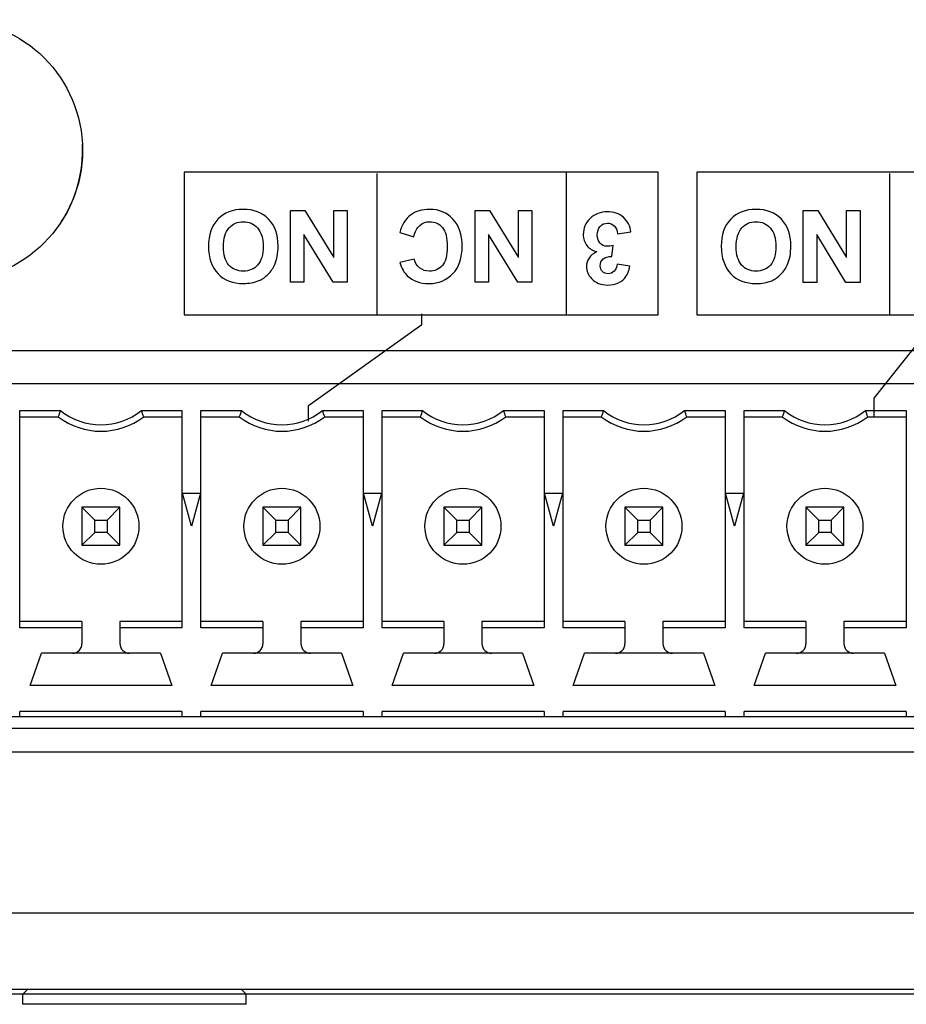
# Model space of a CAD drawing. Units: millimetres. Extents: x -1 to 594, y 0 to 420.
# Drawn here: x 199 to 208, y 61 to 72 of the extents above; entities that cross this region are included whole.
import ezdxf

# ---------------------------------------------------------------- set-up
doc = ezdxf.new("R2010")
doc.units = ezdxf.units.MM
doc.header["$LTSCALE"] = 32.67
doc.layers.get('0').update_dxf_attribs({"linetype": 'CONTINUOUS'})
doc.layers.add('Layer_3', color=7, linetype='CONTINUOUS')

msp = doc.modelspace()

# ---------------------------------------------------------------- linework, layer by layer
at = {"color": 7, "linetype": 'Continuous'}
for p, q in [((186.796, 68.211), (211.051, 68.211)), ((210.701, 67.861), (187.146, 67.861)), ((199.024, 67.578), (199.449, 67.578)), ((199.024, 65.294), (199.024, 67.578)), ((200.304, 67.578), (200.729, 67.578)), ((200.729, 67.578), (200.729, 65.294)), ((200.929, 67.578), (201.354, 67.578)), ((200.929, 65.294), (200.929, 67.578)), ((202.209, 67.578), (202.634, 67.578)), ((202.634, 67.578), (202.634, 65.294)), ((202.834, 67.578), (203.259, 67.578)), ((202.834, 65.294), (202.834, 67.578)), ((204.114, 67.578), (204.539, 67.578)), ((204.539, 67.578), (204.539, 65.294)), ((204.739, 67.578), (205.164, 67.578)), ((204.739, 65.294), (204.739, 67.578)), ((206.019, 67.578), (206.444, 67.578)), ((206.444, 67.578), (206.444, 65.294)), ((206.644, 67.578), (207.069, 67.578)), ((206.644, 65.294), (206.644, 67.578)), ((207.924, 67.578), (208.349, 67.578)), ((208.349, 67.578), (208.349, 65.294)), ((199.024, 67.511), (199.426, 67.511)), ((200.326, 67.511), (200.729, 67.511)), ((200.929, 67.511), (201.331, 67.511)), ((202.231, 67.511), (202.634, 67.511)), ((202.834, 67.511), (203.236, 67.511)), ((204.136, 67.511), (204.539, 67.511)), ((204.739, 67.511), (205.141, 67.511)), ((206.041, 67.511), (206.444, 67.511)), ((206.644, 67.511), (207.046, 67.511)), ((207.946, 67.511), (208.349, 67.511)), ((200.735, 66.711), (200.923, 66.711)), ((200.829, 66.361), (200.735, 66.711)), ((200.923, 66.711), (200.829, 66.361)), ((202.64, 66.711), (202.828, 66.711)), ((202.734, 66.361), (202.64, 66.711)), ((202.828, 66.711), (202.734, 66.361)), ((204.545, 66.711), (204.733, 66.711)), ((204.639, 66.361), (204.545, 66.711)), ((204.733, 66.711), (204.639, 66.361)), ((206.45, 66.711), (206.638, 66.711)), ((206.544, 66.361), (206.45, 66.711)), ((206.638, 66.711), (206.544, 66.361)), ((200.076, 66.561), (199.676, 66.561)), ((199.676, 66.561), (199.81, 66.427)), ((199.676, 66.561), (199.676, 66.161)), ((199.942, 66.427), (200.076, 66.561)), ((200.076, 66.161), (200.076, 66.561)), ((201.981, 66.561), (201.581, 66.561)), ((201.581, 66.561), (201.715, 66.427)), ((201.581, 66.561), (201.581, 66.161)), ((201.847, 66.427), (201.981, 66.561)), ((201.981, 66.161), (201.981, 66.561)), ((203.886, 66.561), (203.486, 66.561)), ((203.486, 66.561), (203.62, 66.427)), ((203.486, 66.561), (203.486, 66.161)), ((203.886, 66.561), (203.752, 66.427)), ((203.886, 66.161), (203.886, 66.561)), ((205.791, 66.561), (205.391, 66.561)), ((205.391, 66.561), (205.525, 66.427)), ((205.391, 66.561), (205.391, 66.161)), ((205.791, 66.561), (205.657, 66.427)), ((205.791, 66.161), (205.791, 66.561)), ((207.696, 66.561), (207.296, 66.561)), ((207.296, 66.561), (207.43, 66.427)), ((207.296, 66.561), (207.296, 66.161)), ((207.696, 66.561), (207.562, 66.427)), ((207.696, 66.161), (207.696, 66.561)), ((199.81, 66.427), (199.942, 66.427)), ((199.81, 66.295), (199.81, 66.427)), ((199.942, 66.427), (199.942, 66.295)), ((201.715, 66.427), (201.847, 66.427)), ((201.715, 66.295), (201.715, 66.427)), ((201.847, 66.427), (201.847, 66.295)), ((203.62, 66.427), (203.752, 66.427)), ((203.62, 66.295), (203.62, 66.427)), ((203.752, 66.427), (203.752, 66.295)), ((205.525, 66.427), (205.657, 66.427)), ((205.525, 66.295), (205.525, 66.427)), ((205.657, 66.427), (205.657, 66.295)), ((207.43, 66.427), (207.562, 66.427)), ((207.43, 66.295), (207.43, 66.427)), ((207.562, 66.427), (207.562, 66.295)), ((199.676, 66.161), (199.81, 66.295)), ((199.942, 66.295), (199.81, 66.295)), ((200.076, 66.161), (199.942, 66.295)), ((201.581, 66.161), (201.715, 66.295)), ((201.847, 66.295), (201.715, 66.295)), ((201.981, 66.161), (201.847, 66.295)), ((203.62, 66.295), (203.486, 66.161)), ((203.752, 66.295), (203.62, 66.295)), ((203.886, 66.161), (203.752, 66.295)), ((205.525, 66.295), (205.391, 66.161)), ((205.657, 66.295), (205.525, 66.295)), ((205.791, 66.161), (205.657, 66.295)), ((207.43, 66.295), (207.296, 66.161)), ((207.562, 66.295), (207.43, 66.295)), ((207.696, 66.161), (207.562, 66.295)), ((199.676, 66.161), (200.076, 66.161)), ((201.581, 66.161), (201.981, 66.161)), ((203.486, 66.161), (203.886, 66.161)), ((205.391, 66.161), (205.791, 66.161)), ((207.296, 66.161), (207.696, 66.161)), ((199.676, 65.361), (199.024, 65.361)), ((199.676, 65.361), (199.676, 65.126)), ((200.729, 65.361), (200.076, 65.361)), ((200.076, 65.361), (200.076, 65.126)), ((201.581, 65.361), (200.929, 65.361)), ((201.581, 65.361), (201.581, 65.126)), ((202.634, 65.361), (201.981, 65.361)), ((201.981, 65.361), (201.981, 65.126)), ((203.486, 65.361), (202.834, 65.361)), ((203.486, 65.361), (203.486, 65.126)), ((204.539, 65.361), (203.886, 65.361)), ((203.886, 65.361), (203.886, 65.126)), ((205.391, 65.361), (204.739, 65.361)), ((205.391, 65.361), (205.391, 65.126)), ((206.444, 65.361), (205.791, 65.361)), ((205.791, 65.361), (205.791, 65.126)), ((207.296, 65.361), (206.644, 65.361)), ((207.296, 65.361), (207.296, 65.126)), ((208.349, 65.361), (207.696, 65.361)), ((207.696, 65.361), (207.696, 65.126)), ((199.676, 65.294), (199.024, 65.294)), ((200.729, 65.294), (200.076, 65.294)), ((201.581, 65.294), (200.929, 65.294)), ((202.634, 65.294), (201.981, 65.294)), ((203.486, 65.294), (202.834, 65.294)), ((204.539, 65.294), (203.886, 65.294)), ((205.391, 65.294), (204.739, 65.294)), ((206.444, 65.294), (205.791, 65.294)), ((207.296, 65.294), (206.644, 65.294)), ((208.349, 65.294), (207.696, 65.294)), ((199.131, 64.686), (199.249, 65.026)), ((200.504, 65.026), (199.249, 65.026)), ((200.504, 65.026), (200.621, 64.686)), ((201.036, 64.686), (201.154, 65.026)), ((202.409, 65.026), (201.154, 65.026)), ((202.409, 65.026), (202.526, 64.686)), ((202.941, 64.686), (203.059, 65.026)), ((204.314, 65.026), (203.059, 65.026)), ((204.314, 65.026), (204.431, 64.686)), ((204.846, 64.686), (204.964, 65.026)), ((206.219, 65.026), (204.964, 65.026)), ((206.219, 65.026), (206.336, 64.686)), ((206.751, 64.686), (206.869, 65.026)), ((208.124, 65.026), (206.869, 65.026)), ((208.124, 65.026), (208.241, 64.686)), ((200.621, 64.686), (199.131, 64.686)), ((202.526, 64.686), (201.036, 64.686)), ((204.431, 64.686), (202.941, 64.686)), ((206.336, 64.686), (204.846, 64.686)), ((208.241, 64.686), (206.751, 64.686)), ((187.146, 64.361), (210.701, 64.361)), ((200.729, 64.411), (199.024, 64.411)), ((199.024, 64.361), (199.024, 64.411)), ((200.729, 64.411), (200.729, 64.361)), ((202.634, 64.411), (200.929, 64.411)), ((200.929, 64.361), (200.929, 64.411)), ((202.634, 64.411), (202.634, 64.361)), ((204.539, 64.411), (202.834, 64.411)), ((202.834, 64.361), (202.834, 64.411)), ((204.539, 64.411), (204.539, 64.361)), ((206.444, 64.411), (204.739, 64.411)), ((204.739, 64.361), (204.739, 64.411)), ((206.444, 64.411), (206.444, 64.361)), ((208.349, 64.411), (206.644, 64.411)), ((206.644, 64.361), (206.644, 64.411)), ((208.349, 64.411), (208.349, 64.361)), ((187.146, 64.236), (210.701, 64.236)), ((185.149, 63.99), (242.269, 63.99)), ((268.46, 62.29), (185.149, 62.29)), ((268.46, 61.49), (184.249, 61.49)), ((216.174, 61.44), (191.474, 61.44)), ((199.104, 61.49), (199.054, 61.44)), ((199.054, 61.333), (199.054, 61.44)), ((201.354, 61.49), (201.404, 61.44)), ((201.404, 61.333), (201.404, 61.44)), ((201.404, 61.333), (199.054, 61.333))]:
    msp.add_line(p, q, dxfattribs=at)
for centre, radius in [((198.307, 70.315), 1.375), ((198.307, 70.315), 1.375), ((199.876, 66.361), 0.4), ((201.781, 66.361), 0.4), ((203.686, 66.361), 0.4), ((205.591, 66.361), 0.4), ((207.496, 66.361), 0.4)]:
    msp.add_circle(centre, radius, dxfattribs=at)
for centre, radius, start, end in [((198.307, 70.315), 1.375, 326.7298, 2.7513), ((203.623, 66.113), 4.423, 160.6586, 161.5758), ((199.876, 68.111), 0.683, 231.2958, 308.7042), ((196.13, 66.113), 4.423, 18.4242, 19.3414), ((205.528, 66.113), 4.423, 160.6586, 161.5758), ((201.781, 68.111), 0.683, 231.2958, 308.7042), ((198.035, 66.113), 4.423, 18.4242, 19.3414), ((207.433, 66.113), 4.423, 160.6586, 161.5758), ((203.686, 68.111), 0.683, 231.2958, 308.7042), ((199.94, 66.113), 4.423, 18.4242, 19.3414), ((209.338, 66.113), 4.423, 160.6586, 161.5758), ((205.591, 68.111), 0.683, 231.2958, 308.7042), ((201.845, 66.113), 4.423, 18.4242, 19.3414), ((211.243, 66.113), 4.423, 160.6586, 161.5758), ((207.496, 68.111), 0.683, 231.2958, 308.7042), ((203.75, 66.113), 4.423, 18.4242, 19.3414), ((199.876, 68.111), 0.75, 233.1301, 306.8699), ((201.781, 68.111), 0.75, 233.1301, 306.8699), ((203.686, 68.111), 0.75, 233.1301, 306.8699), ((205.591, 68.111), 0.75, 233.1301, 306.8699), ((207.496, 68.111), 0.75, 233.1301, 306.8699), ((199.576, 65.126), 0.1, 270, 0), ((200.176, 65.126), 0.1, 180, 270), ((201.481, 65.126), 0.1, 270, 0), ((202.081, 65.126), 0.1, 180, 270), ((203.386, 65.126), 0.1, 270, 0), ((203.986, 65.126), 0.1, 180, 270), ((205.291, 65.126), 0.1, 270, 0), ((205.891, 65.126), 0.1, 180, 270), ((207.196, 65.126), 0.1, 270, 0), ((207.796, 65.126), 0.1, 180, 270)]:
    msp.add_arc(centre, radius, start, end, dxfattribs=at)
at = {"layer": 'Layer_3', "color": 7, "linetype": 'Continuous'}
for p, q in [((205.741, 70.085), (200.751, 70.085)), ((200.751, 70.085), (200.751, 68.587)), ((202.783, 68.587), (202.783, 70.072)), ((204.776, 68.587), (204.776, 70.085)), ((205.741, 68.587), (205.741, 70.085)), ((211.151, 70.085), (206.148, 70.085)), ((206.148, 70.085), (206.148, 68.587)), ((208.18, 68.587), (208.18, 70.072)), ((201.87, 69.682), (202.023, 69.682)), ((201.87, 69.682), (202.023, 69.682)), ((201.87, 68.928), (201.87, 69.682)), ((201.87, 68.928), (201.87, 69.682)), ((202.023, 69.682), (202.327, 69.19)), ((202.023, 69.682), (202.327, 69.19)), ((202.327, 69.682), (202.469, 69.682)), ((202.327, 69.19), (202.327, 69.682)), ((202.327, 69.682), (202.469, 69.682)), ((202.327, 69.19), (202.327, 69.682)), ((202.469, 69.682), (202.469, 68.928)), ((202.469, 69.682), (202.469, 68.928)), ((203.813, 69.682), (203.965, 69.682)), ((203.813, 69.682), (203.965, 69.682)), ((203.813, 68.928), (203.813, 69.682)), ((203.813, 68.928), (203.813, 69.682)), ((203.965, 69.682), (204.27, 69.19)), ((203.965, 69.682), (204.27, 69.19)), ((204.27, 69.682), (204.411, 69.682)), ((204.27, 69.19), (204.27, 69.682)), ((204.27, 69.682), (204.411, 69.682)), ((204.27, 69.19), (204.27, 69.682)), ((204.411, 69.682), (204.411, 68.928)), ((204.411, 69.682), (204.411, 68.928)), ((207.267, 69.682), (207.42, 69.682)), ((207.267, 69.682), (207.42, 69.682)), ((207.267, 68.927), (207.267, 69.682)), ((207.267, 68.927), (207.267, 69.682)), ((207.42, 69.682), (207.724, 69.19)), ((207.42, 69.682), (207.724, 69.19)), ((207.724, 69.682), (207.865, 69.682)), ((207.724, 69.19), (207.724, 69.682)), ((207.724, 69.682), (207.865, 69.682)), ((207.724, 69.19), (207.724, 69.682)), ((207.865, 69.682), (207.865, 68.927)), ((207.865, 69.682), (207.865, 68.927)), ((202.012, 69.431), (202.012, 68.928)), ((202.32, 68.928), (202.012, 69.431)), ((202.012, 69.431), (202.012, 68.928)), ((202.32, 68.928), (202.012, 69.431)), ((203.954, 69.431), (203.954, 68.928)), ((204.263, 68.928), (203.954, 69.431)), ((203.954, 69.431), (203.954, 68.928)), ((204.263, 68.928), (203.954, 69.431)), ((207.409, 69.431), (207.409, 68.927)), ((207.717, 68.927), (207.409, 69.431)), ((207.409, 69.431), (207.409, 68.927)), ((207.717, 68.927), (207.409, 69.431)), ((202.012, 68.928), (201.87, 68.928)), ((202.012, 68.928), (201.87, 68.928)), ((202.469, 68.928), (202.32, 68.928)), ((202.469, 68.928), (202.32, 68.928)), ((203.954, 68.928), (203.813, 68.928)), ((203.954, 68.928), (203.813, 68.928)), ((204.411, 68.928), (204.263, 68.928)), ((204.411, 68.928), (204.263, 68.928)), ((207.409, 68.927), (207.267, 68.927)), ((207.409, 68.927), (207.267, 68.927)), ((207.865, 68.927), (207.717, 68.927)), ((207.865, 68.927), (207.717, 68.927)), ((200.751, 68.587), (205.741, 68.587)), ((203.253, 68.483), (203.253, 68.597)), ((206.148, 68.587), (211.151, 68.587)), ((202.059, 67.632), (203.253, 68.483)), ((208.014, 67.708), (208.649, 68.508)), ((208.014, 67.505), (208.014, 67.708)), ((202.059, 67.467), (202.059, 67.632))]:
    msp.add_line(p, q, dxfattribs=at)
for points, knots in [([(201.74, 69.309), (201.74, 69.233), (201.728, 69.168), (201.706, 69.116), (201.688, 69.077), (201.665, 69.043), (201.635, 69.012), (201.606, 68.982), (201.573, 68.959), (201.538, 68.945), (201.491, 68.925), (201.436, 68.915), (201.375, 68.915), (201.264, 68.915), (201.175, 68.949), (201.108, 69.018), (201.041, 69.087), (201.008, 69.183), (201.008, 69.306), (201.008, 69.428), (201.041, 69.523), (201.107, 69.592), (201.174, 69.66), (201.262, 69.695), (201.373, 69.695), (201.485, 69.695), (201.574, 69.661), (201.641, 69.592), (201.707, 69.524), (201.74, 69.429), (201.74, 69.309)], [0, 0, 0, 0, 1, 1, 1, 2, 2, 2, 3, 3, 3, 4, 4, 4, 5, 5, 5, 6, 6, 6, 7, 7, 7, 8, 8, 8, 9, 9, 9, 10, 10, 10, 10]), ([(201.74, 69.309), (201.74, 69.233), (201.728, 69.168), (201.706, 69.116), (201.688, 69.077), (201.665, 69.043), (201.635, 69.012), (201.606, 68.982), (201.573, 68.959), (201.538, 68.945), (201.491, 68.925), (201.436, 68.915), (201.375, 68.915), (201.264, 68.915), (201.175, 68.949), (201.108, 69.018), (201.041, 69.087), (201.008, 69.183), (201.008, 69.306), (201.008, 69.428), (201.041, 69.523), (201.107, 69.592), (201.174, 69.66), (201.262, 69.695), (201.373, 69.695), (201.485, 69.695), (201.574, 69.661), (201.641, 69.592), (201.707, 69.524), (201.74, 69.429), (201.74, 69.309)], [0, 0, 0, 0, 1, 1, 1, 2, 2, 2, 3, 3, 3, 4, 4, 4, 5, 5, 5, 6, 6, 6, 7, 7, 7, 8, 8, 8, 9, 9, 9, 10, 10, 10, 10]), ([(203.169, 69.405), (203.169, 69.405), (203.021, 69.451), (203.021, 69.451), (203.044, 69.534), (203.081, 69.595), (203.134, 69.635), (203.187, 69.675), (203.253, 69.695), (203.334, 69.695), (203.435, 69.695), (203.517, 69.661), (203.581, 69.592), (203.646, 69.524), (203.678, 69.43), (203.678, 69.311), (203.678, 69.186), (203.646, 69.088), (203.581, 69.019), (203.516, 68.949), (203.431, 68.915), (203.325, 68.915), (203.233, 68.915), (203.158, 68.942), (203.1, 68.996), (203.066, 69.029), (203.04, 69.075), (203.023, 69.135), (203.023, 69.135), (203.174, 69.171), (203.174, 69.171), (203.183, 69.132), (203.201, 69.102), (203.23, 69.079), (203.258, 69.056), (203.292, 69.045), (203.333, 69.045), (203.389, 69.045), (203.434, 69.065), (203.469, 69.105), (203.504, 69.145), (203.521, 69.21), (203.521, 69.3), (203.521, 69.396), (203.504, 69.463), (203.47, 69.504), (203.435, 69.544), (203.391, 69.565), (203.336, 69.565), (203.295, 69.565), (203.261, 69.552), (203.232, 69.526), (203.202, 69.5), (203.181, 69.46), (203.169, 69.405)], [0, 0, 0, 0, 1, 1, 1, 2, 2, 2, 3, 3, 3, 4, 4, 4, 5, 5, 5, 6, 6, 6, 7, 7, 7, 8, 8, 8, 9, 9, 9, 10, 10, 10, 11, 11, 11, 12, 12, 12, 13, 13, 13, 14, 14, 14, 15, 15, 15, 16, 16, 16, 17, 17, 17, 18, 18, 18, 18]), ([(203.169, 69.405), (203.169, 69.405), (203.021, 69.451), (203.021, 69.451), (203.044, 69.534), (203.081, 69.595), (203.134, 69.635), (203.187, 69.675), (203.253, 69.695), (203.334, 69.695), (203.435, 69.695), (203.517, 69.661), (203.581, 69.592), (203.646, 69.524), (203.678, 69.43), (203.678, 69.311), (203.678, 69.186), (203.646, 69.088), (203.581, 69.019), (203.516, 68.949), (203.431, 68.915), (203.325, 68.915), (203.233, 68.915), (203.158, 68.942), (203.1, 68.996), (203.066, 69.029), (203.04, 69.075), (203.023, 69.135), (203.023, 69.135), (203.174, 69.171), (203.174, 69.171), (203.183, 69.132), (203.201, 69.102), (203.23, 69.079), (203.258, 69.056), (203.292, 69.045), (203.333, 69.045), (203.389, 69.045), (203.434, 69.065), (203.469, 69.105), (203.504, 69.145), (203.521, 69.21), (203.521, 69.3), (203.521, 69.396), (203.504, 69.463), (203.47, 69.504), (203.435, 69.544), (203.391, 69.565), (203.336, 69.565), (203.295, 69.565), (203.261, 69.552), (203.232, 69.526), (203.202, 69.5), (203.181, 69.46), (203.169, 69.405)], [0, 0, 0, 0, 1, 1, 1, 2, 2, 2, 3, 3, 3, 4, 4, 4, 5, 5, 5, 6, 6, 6, 7, 7, 7, 8, 8, 8, 9, 9, 9, 10, 10, 10, 11, 11, 11, 12, 12, 12, 13, 13, 13, 14, 14, 14, 15, 15, 15, 16, 16, 16, 17, 17, 17, 18, 18, 18, 18]), ([(205.453, 69.457), (205.453, 69.457), (205.313, 69.439), (205.313, 69.439), (205.309, 69.475), (205.297, 69.503), (205.277, 69.521), (205.258, 69.54), (205.234, 69.55), (205.206, 69.55), (205.176, 69.55), (205.151, 69.538), (205.131, 69.516), (205.11, 69.493), (205.1, 69.463), (205.1, 69.424), (205.1, 69.388), (205.11, 69.359), (205.13, 69.338), (205.149, 69.316), (205.173, 69.306), (205.201, 69.306), (205.22, 69.306), (205.242, 69.309), (205.267, 69.316), (205.267, 69.316), (205.252, 69.199), (205.252, 69.199), (205.212, 69.2), (205.183, 69.191), (205.162, 69.173), (205.141, 69.155), (205.131, 69.131), (205.131, 69.101), (205.131, 69.076), (205.139, 69.056), (205.154, 69.041), (205.169, 69.026), (205.189, 69.018), (205.214, 69.018), (205.239, 69.018), (205.26, 69.027), (205.277, 69.044), (205.295, 69.061), (205.305, 69.086), (205.309, 69.119), (205.309, 69.119), (205.442, 69.096), (205.442, 69.096), (205.433, 69.051), (205.419, 69.014), (205.401, 68.987), (205.382, 68.96), (205.356, 68.938), (205.322, 68.923), (205.289, 68.907), (205.251, 68.899), (205.21, 68.899), (205.139, 68.899), (205.082, 68.922), (205.039, 68.967), (205.004, 69.004), (204.986, 69.046), (204.986, 69.093), (204.986, 69.159), (205.022, 69.212), (205.095, 69.251), (205.051, 69.26), (205.017, 69.281), (204.991, 69.313), (204.965, 69.346), (204.952, 69.385), (204.952, 69.43), (204.952, 69.496), (204.976, 69.553), (205.025, 69.599), (205.073, 69.646), (205.133, 69.67), (205.205, 69.67), (205.273, 69.67), (205.33, 69.65), (205.375, 69.611), (205.42, 69.571), (205.446, 69.52), (205.453, 69.457)], [0, 0, 0, 0, 1, 1, 1, 2, 2, 2, 3, 3, 3, 4, 4, 4, 5, 5, 5, 6, 6, 6, 7, 7, 7, 8, 8, 8, 9, 9, 9, 10, 10, 10, 11, 11, 11, 12, 12, 12, 13, 13, 13, 14, 14, 14, 15, 15, 15, 16, 16, 16, 17, 17, 17, 18, 18, 18, 19, 19, 19, 20, 20, 20, 21, 21, 21, 22, 22, 22, 23, 23, 23, 24, 24, 24, 25, 25, 25, 26, 26, 26, 27, 27, 27, 28, 28, 28, 28]), ([(205.453, 69.457), (205.453, 69.457), (205.313, 69.439), (205.313, 69.439), (205.309, 69.475), (205.297, 69.503), (205.277, 69.521), (205.258, 69.54), (205.234, 69.55), (205.206, 69.55), (205.176, 69.55), (205.151, 69.538), (205.131, 69.516), (205.11, 69.493), (205.1, 69.463), (205.1, 69.424), (205.1, 69.388), (205.11, 69.359), (205.13, 69.338), (205.149, 69.316), (205.173, 69.306), (205.201, 69.306), (205.22, 69.306), (205.242, 69.309), (205.267, 69.316), (205.267, 69.316), (205.252, 69.199), (205.252, 69.199), (205.212, 69.2), (205.183, 69.191), (205.162, 69.173), (205.141, 69.155), (205.131, 69.131), (205.131, 69.101), (205.131, 69.076), (205.139, 69.056), (205.154, 69.041), (205.169, 69.026), (205.189, 69.018), (205.214, 69.018), (205.239, 69.018), (205.26, 69.027), (205.277, 69.044), (205.295, 69.061), (205.305, 69.086), (205.309, 69.119), (205.309, 69.119), (205.442, 69.096), (205.442, 69.096), (205.433, 69.051), (205.419, 69.014), (205.401, 68.987), (205.382, 68.96), (205.356, 68.938), (205.322, 68.923), (205.289, 68.907), (205.251, 68.899), (205.21, 68.899), (205.139, 68.899), (205.082, 68.922), (205.039, 68.967), (205.004, 69.004), (204.986, 69.046), (204.986, 69.093), (204.986, 69.159), (205.022, 69.212), (205.095, 69.251), (205.051, 69.26), (205.017, 69.281), (204.991, 69.313), (204.965, 69.346), (204.952, 69.385), (204.952, 69.43), (204.952, 69.496), (204.976, 69.553), (205.025, 69.599), (205.073, 69.646), (205.133, 69.67), (205.205, 69.67), (205.273, 69.67), (205.33, 69.65), (205.375, 69.611), (205.42, 69.571), (205.446, 69.52), (205.453, 69.457)], [0, 0, 0, 0, 1, 1, 1, 2, 2, 2, 3, 3, 3, 4, 4, 4, 5, 5, 5, 6, 6, 6, 7, 7, 7, 8, 8, 8, 9, 9, 9, 10, 10, 10, 11, 11, 11, 12, 12, 12, 13, 13, 13, 14, 14, 14, 15, 15, 15, 16, 16, 16, 17, 17, 17, 18, 18, 18, 19, 19, 19, 20, 20, 20, 21, 21, 21, 22, 22, 22, 23, 23, 23, 24, 24, 24, 25, 25, 25, 26, 26, 26, 27, 27, 27, 28, 28, 28, 28]), ([(207.137, 69.309), (207.137, 69.232), (207.125, 69.168), (207.102, 69.116), (207.085, 69.077), (207.062, 69.043), (207.032, 69.012), (207.002, 68.982), (206.97, 68.959), (206.935, 68.944), (206.887, 68.924), (206.833, 68.914), (206.772, 68.914), (206.661, 68.914), (206.572, 68.949), (206.505, 69.018), (206.438, 69.087), (206.405, 69.183), (206.405, 69.306), (206.405, 69.427), (206.438, 69.523), (206.504, 69.592), (206.571, 69.66), (206.659, 69.695), (206.77, 69.695), (206.882, 69.695), (206.971, 69.66), (207.037, 69.592), (207.104, 69.524), (207.137, 69.429), (207.137, 69.309)], [0, 0, 0, 0, 1, 1, 1, 2, 2, 2, 3, 3, 3, 4, 4, 4, 5, 5, 5, 6, 6, 6, 7, 7, 7, 8, 8, 8, 9, 9, 9, 10, 10, 10, 10]), ([(207.137, 69.309), (207.137, 69.232), (207.125, 69.168), (207.102, 69.116), (207.085, 69.077), (207.062, 69.043), (207.032, 69.012), (207.002, 68.982), (206.97, 68.959), (206.935, 68.944), (206.887, 68.924), (206.833, 68.914), (206.772, 68.914), (206.661, 68.914), (206.572, 68.949), (206.505, 69.018), (206.438, 69.087), (206.405, 69.183), (206.405, 69.306), (206.405, 69.427), (206.438, 69.523), (206.504, 69.592), (206.571, 69.66), (206.659, 69.695), (206.77, 69.695), (206.882, 69.695), (206.971, 69.66), (207.037, 69.592), (207.104, 69.524), (207.137, 69.429), (207.137, 69.309)], [0, 0, 0, 0, 1, 1, 1, 2, 2, 2, 3, 3, 3, 4, 4, 4, 5, 5, 5, 6, 6, 6, 7, 7, 7, 8, 8, 8, 9, 9, 9, 10, 10, 10, 10]), ([(201.583, 69.304), (201.583, 69.39), (201.563, 69.454), (201.524, 69.499), (201.484, 69.543), (201.434, 69.565), (201.374, 69.565), (201.313, 69.565), (201.263, 69.543), (201.224, 69.499), (201.185, 69.455), (201.166, 69.39), (201.166, 69.302), (201.166, 69.216), (201.185, 69.151), (201.223, 69.109), (201.26, 69.066), (201.311, 69.045), (201.374, 69.045), (201.436, 69.045), (201.487, 69.066), (201.525, 69.109), (201.564, 69.152), (201.583, 69.217), (201.583, 69.304)], [0, 0, 0, 0, 1, 1, 1, 2, 2, 2, 3, 3, 3, 4, 4, 4, 5, 5, 5, 6, 6, 6, 7, 7, 7, 8, 8, 8, 8]), ([(201.583, 69.304), (201.583, 69.39), (201.563, 69.454), (201.524, 69.499), (201.484, 69.543), (201.434, 69.565), (201.374, 69.565), (201.313, 69.565), (201.263, 69.543), (201.224, 69.499), (201.185, 69.455), (201.166, 69.39), (201.166, 69.302), (201.166, 69.216), (201.185, 69.151), (201.223, 69.109), (201.26, 69.066), (201.311, 69.045), (201.374, 69.045), (201.436, 69.045), (201.487, 69.066), (201.525, 69.109), (201.564, 69.152), (201.583, 69.217), (201.583, 69.304)], [0, 0, 0, 0, 1, 1, 1, 2, 2, 2, 3, 3, 3, 4, 4, 4, 5, 5, 5, 6, 6, 6, 7, 7, 7, 8, 8, 8, 8]), ([(206.98, 69.304), (206.98, 69.39), (206.96, 69.454), (206.921, 69.498), (206.881, 69.542), (206.831, 69.565), (206.77, 69.565), (206.71, 69.565), (206.66, 69.543), (206.621, 69.499), (206.582, 69.455), (206.562, 69.39), (206.562, 69.302), (206.562, 69.216), (206.581, 69.151), (206.619, 69.109), (206.657, 69.066), (206.707, 69.045), (206.77, 69.045), (206.833, 69.045), (206.884, 69.066), (206.922, 69.109), (206.961, 69.152), (206.98, 69.217), (206.98, 69.304)], [0, 0, 0, 0, 1, 1, 1, 2, 2, 2, 3, 3, 3, 4, 4, 4, 5, 5, 5, 6, 6, 6, 7, 7, 7, 8, 8, 8, 8]), ([(206.98, 69.304), (206.98, 69.39), (206.96, 69.454), (206.921, 69.498), (206.881, 69.542), (206.831, 69.565), (206.77, 69.565), (206.71, 69.565), (206.66, 69.543), (206.621, 69.499), (206.582, 69.455), (206.562, 69.39), (206.562, 69.302), (206.562, 69.216), (206.581, 69.151), (206.619, 69.109), (206.657, 69.066), (206.707, 69.045), (206.77, 69.045), (206.833, 69.045), (206.884, 69.066), (206.922, 69.109), (206.961, 69.152), (206.98, 69.217), (206.98, 69.304)], [0, 0, 0, 0, 1, 1, 1, 2, 2, 2, 3, 3, 3, 4, 4, 4, 5, 5, 5, 6, 6, 6, 7, 7, 7, 8, 8, 8, 8])]:
    msp.add_open_spline(points, degree=3, knots=knots, dxfattribs=at)

doc.saveas('drawing.dxf')
